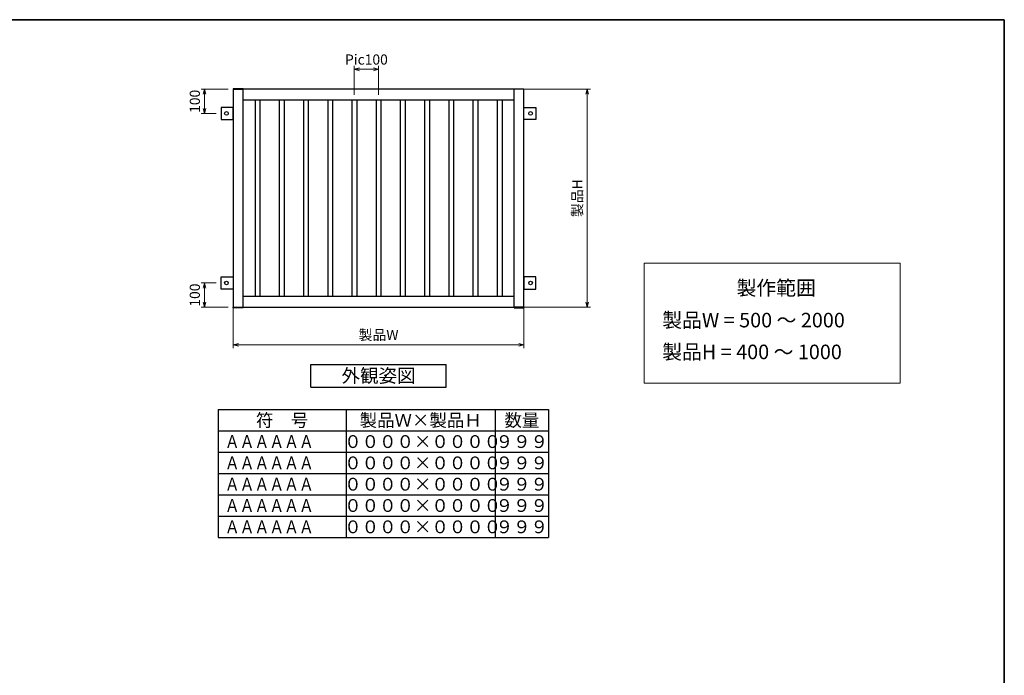
# Model space of a CAD drawing. Units: millimetres. Extents: x -19 to 1133, y 49 to 867.
# Drawn here: x 517 to 1127, y 455 to 861 of the extents above; entities that cross this region are included whole.
import ezdxf
from ezdxf.enums import TextEntityAlignment as Align

# ---------------------------------------------------------------- set-up
doc = ezdxf.new("R2010")
doc.units = ezdxf.units.MM
doc.header["$LTSCALE"] = 3
doc.linetypes.add('HIDDEN2', pattern=[0.1875, 0.125, -0.0625])
doc.layers.get('0').update_dxf_attribs({"lineweight": 25})
doc.layers.get('Defpoints').update_dxf_attribs({"color": 151, "lineweight": 25})
for name, color, linetype, lineweight in [('0000寸法', 255, 'Continuous', 20), ('002', 6, 'Continuous', 35), ('003', 2, 'Continuous', 25)]:
    doc.layers.add(name, color=color, linetype=linetype, lineweight=lineweight)
doc.layers.add('5-文字', color=4, linetype='Continuous')
doc.styles.add('AT_VECTOR', font='romans.shx', dxfattribs={"bigfont": 'extfont.shx'})
doc.styles.add('DIM', font='romans.shx', dxfattribs={"width": 0.75, "bigfont": 'extfont.shx'})
doc.styles.add('ro_Y', font='romans.shx', dxfattribs={"oblique": 15, "bigfont": 'extfont.shx'})
doc.dimstyles.new('DIM', dxfattribs={"dimtxt": 3, "dimasz": 1.5, "dimexe": 1, "dimexo": 1.5, "dimgap": 1, "dimtad": 1, "dimdsep": 46, "dimtxsty": 'DIM', "dimblk": 'OPEN30', "dimcen": 0, "dimclrd": 4, "dimclre": 4, "dimclrt": 7, "dimadec": 0, "dimazin": 0, "dimtfac": 1, "dimtmove": 0, "dimatfit": 3, "dimldrblk": 'OPEN30', "dimfxl": 0, "dimlwd": 20, "dimlwe": 20, "dimarcsym": 0})

# ---------------------------------------------------------------- blocks, each defined once
blk = doc.blocks.new('_Open30')
at = {"color": 0, "linetype": 'ByBlock', "lineweight": -2}
for p, q in [((-1, 0.27), (0, 0)), ((0, 0), (-1, -0.27)), ((0, 0), (-1, 0))]:
    blk.add_line(p, q, dxfattribs=at)
blk = doc.blocks.new('*D2')
at = {"layer": '0000寸法', "color": 4, "lineweight": 20, "ltscale": 0.5}
for p, q in [((649.06, 697.64), (649.06, 657.62)), ((829.06, 698.02), (829.06, 657.62)), ((652.21, 659.72), (825.91, 659.72))]:
    blk.add_line(p, q, dxfattribs=at)
at = {"layer": 'Defpoints', "color": 0, "ltscale": 0.5}
for p in [(649.06, 700.79), (829.06, 701.17), (829.06, 659.72)]:
    blk.add_point(p, dxfattribs=at)
at = {"layer": '0000寸法', "color": 4, "lineweight": 20, "ltscale": 0.5, "xscale": 3.15, "yscale": 3.15, "zscale": 3.15, "rotation": 180}
blk.add_blockref('_Open30', (649.06, 659.72), dxfattribs=at)
at = {"layer": '0000寸法', "color": 4, "lineweight": 20, "ltscale": 0.5, "xscale": 3.15, "yscale": 3.15, "zscale": 3.15}
blk.add_blockref('_Open30', (829.06, 659.72), dxfattribs=at)
at = {"layer": '0000寸法', "color": 7, "ltscale": 0.5, "insert": (739.06, 664.97), "char_height": 6.3, "attachment_point": 5, "style": 'DIM'}
blk.add_mtext('製品W', dxfattribs=at)
blk = doc.blocks.new('*D3')
at = {"layer": '0000寸法', "color": 4, "lineweight": 20, "ltscale": 0.5}
for p, q in [((824.71, 817.95), (870.35, 817.95)), ((868.25, 686.1), (868.25, 814.8)), ((824.71, 682.95), (870.35, 682.95))]:
    blk.add_line(p, q, dxfattribs=at)
at = {"layer": 'Defpoints', "color": 0, "ltscale": 0.5}
for p in [(821.56, 817.95), (868.25, 817.95), (821.56, 682.95)]:
    blk.add_point(p, dxfattribs=at)
at = {"layer": '0000寸法', "color": 4, "lineweight": 20, "ltscale": 0.5, "xscale": 3.15, "yscale": 3.15, "zscale": 3.15}
for p, rotation in [((868.25, 817.95), 90), ((868.25, 682.95), 270)]:
    blk.add_blockref('_Open30', p, dxfattribs=dict(at, rotation=rotation))
at = {"layer": '0000寸法', "color": 7, "ltscale": 0.5, "insert": (863, 750.45), "char_height": 6.3, "attachment_point": 5, "rotation": 90, "style": 'DIM'}
blk.add_mtext('製品H', dxfattribs=at)
blk = doc.blocks.new('*D5')
at = {"layer": '003', "color": 4, "lineweight": 20, "ltscale": 0.5}
for p, q in [((645.91, 817.95), (629.21, 817.95)), ((631.31, 814.8), (631.31, 806.1)), ((638.41, 802.95), (629.21, 802.95))]:
    blk.add_line(p, q, dxfattribs=at)
at = {"layer": 'Defpoints', "color": 0, "ltscale": 0.5}
for p in [(649.06, 817.95), (631.31, 802.95), (641.56, 802.95)]:
    blk.add_point(p, dxfattribs=at)
at = {"layer": '003', "color": 4, "lineweight": 20, "ltscale": 0.5, "xscale": 3.15, "yscale": 3.15, "zscale": 3.15}
for p, rotation in [((631.31, 817.95), 90), ((631.31, 802.95), 270)]:
    blk.add_blockref('_Open30', p, dxfattribs=dict(at, rotation=rotation))
at = {"layer": '003', "color": 7, "ltscale": 0.5, "insert": (626.06, 810.45), "char_height": 6.3, "attachment_point": 5, "rotation": 90, "style": 'DIM'}
blk.add_mtext('100', dxfattribs=at)
blk = doc.blocks.new('*D6')
at = {"layer": '003', "color": 4, "lineweight": 20, "ltscale": 0.5}
for p, q in [((638.41, 697.95), (629.21, 697.95)), ((631.31, 686.1), (631.31, 694.8)), ((645.91, 682.95), (629.21, 682.95))]:
    blk.add_line(p, q, dxfattribs=at)
at = {"layer": 'Defpoints', "color": 0, "ltscale": 0.5}
for p in [(631.31, 697.95), (641.56, 697.95), (649.06, 682.95)]:
    blk.add_point(p, dxfattribs=at)
at = {"layer": '003', "color": 4, "lineweight": 20, "ltscale": 0.5, "xscale": 3.15, "yscale": 3.15, "zscale": 3.15}
for p, rotation in [((631.31, 697.95), 90), ((631.31, 682.95), 270)]:
    blk.add_blockref('_Open30', p, dxfattribs=dict(at, rotation=rotation))
at = {"layer": '003', "color": 7, "ltscale": 0.5, "insert": (626.06, 690.45), "char_height": 6.3, "attachment_point": 5, "rotation": 90, "style": 'DIM'}
blk.add_mtext('100', dxfattribs=at)
blk = doc.blocks.new('*D7')
at = {"layer": '003', "color": 4, "lineweight": 20, "ltscale": 0.5}
for p, q in [((724.06, 814.46), (724.06, 832.37)), ((727.21, 830.27), (735.91, 830.27)), ((739.06, 814.46), (739.06, 832.37))]:
    blk.add_line(p, q, dxfattribs=at)
at = {"layer": 'Defpoints', "color": 0, "ltscale": 0.5}
for p in [(739.06, 830.27), (724.06, 811.31), (739.06, 811.31)]:
    blk.add_point(p, dxfattribs=at)
at = {"layer": '003', "color": 4, "lineweight": 20, "ltscale": 0.5, "xscale": 3.15, "yscale": 3.15, "zscale": 3.15, "rotation": 180}
blk.add_blockref('_Open30', (724.06, 830.27), dxfattribs=at)
at = {"layer": '003', "color": 4, "lineweight": 20, "ltscale": 0.5, "xscale": 3.15, "yscale": 3.15, "zscale": 3.15}
blk.add_blockref('_Open30', (739.06, 830.27), dxfattribs=at)
at = {"layer": '003', "color": 7, "ltscale": 0.5, "insert": (731.56, 835.52), "char_height": 6.3, "attachment_point": 5, "style": 'DIM'}
blk.add_mtext('Pic100', dxfattribs=at)

msp = doc.modelspace()

# ---------------------------------------------------------------- linework, layer by layer
for p, q in [((655.095, 818.249), (649.02, 818.249)), ((649.02, 818.249), (649.02, 817.949)), ((649.02, 817.949), (655.095, 817.949)), ((829.057, 817.949), (649.057, 817.949)), ((649.057, 817.949), (649.057, 682.949)), ((655.057, 817.949), (655.057, 682.949)), ((655.095, 817.949), (655.095, 818.249)), ((823.02, 817.949), (823.02, 818.249)), ((823.02, 818.249), (829.095, 818.249)), ((829.095, 817.949), (823.02, 817.949)), ((823.057, 682.949), (823.057, 817.949)), ((829.057, 682.949), (829.057, 817.949)), ((829.095, 818.249), (829.095, 817.949)), ((649.057, 806.699), (641.557, 806.699)), ((641.557, 806.699), (641.557, 799.199)), ((649.057, 799.199), (649.057, 806.699)), ((823.057, 811.199), (655.057, 811.199)), ((662.557, 811.199), (662.557, 689.699)), ((665.557, 811.199), (665.557, 689.699)), ((677.557, 811.199), (677.557, 689.699)), ((680.557, 811.199), (680.557, 689.699)), ((692.557, 811.199), (692.557, 689.699)), ((695.557, 811.199), (695.557, 689.699)), ((707.557, 811.199), (707.557, 689.699)), ((710.557, 811.199), (710.557, 689.699)), ((722.557, 811.199), (722.557, 689.699)), ((725.557, 811.199), (725.557, 689.699)), ((737.557, 811.199), (737.557, 689.699)), ((740.557, 811.199), (740.557, 689.699)), ((752.557, 811.199), (752.557, 689.699)), ((755.557, 811.199), (755.557, 689.699)), ((767.557, 811.199), (767.557, 689.699)), ((770.557, 811.199), (770.557, 689.699)), ((782.557, 811.199), (782.557, 689.699)), ((785.557, 811.199), (785.557, 689.699)), ((797.557, 811.199), (797.557, 689.699)), ((800.557, 811.199), (800.557, 689.699)), ((812.557, 811.199), (812.557, 689.699)), ((815.557, 811.199), (815.557, 689.699)), ((829.057, 799.199), (829.057, 806.699)), ((829.057, 806.699), (836.557, 806.699)), ((836.557, 806.699), (836.557, 799.199)), ((641.557, 799.199), (649.057, 799.199)), ((836.557, 799.199), (829.057, 799.199)), ((641.557, 701.699), (649.057, 701.699)), ((641.557, 694.199), (641.557, 701.699)), ((649.057, 701.699), (649.057, 694.199)), ((836.557, 701.699), (829.057, 701.699)), ((829.057, 701.699), (829.057, 694.199)), ((836.557, 694.199), (836.557, 701.699)), ((649.057, 694.199), (641.557, 694.199)), ((655.057, 689.699), (823.057, 689.699)), ((829.057, 694.199), (836.557, 694.199)), ((649.02, 682.949), (655.095, 682.949)), ((649.02, 682.649), (649.02, 682.949)), ((655.095, 682.649), (649.02, 682.649)), ((649.057, 682.949), (829.057, 682.949)), ((655.095, 682.949), (655.095, 682.649)), ((829.095, 682.949), (823.02, 682.949)), ((823.02, 682.949), (823.02, 682.649)), ((823.02, 682.649), (829.095, 682.649)), ((829.095, 682.649), (829.095, 682.949))]:
    msp.add_line(p, q)
for centre in [(644.857, 802.949), (833.257, 802.949), (644.857, 697.949), (833.257, 697.949)]:
    msp.add_circle(centre, 1.125)
at = {"layer": '0000寸法', "ltscale": 0.5}
msp.add_lwpolyline([(903.549, 710.131), (1062.17, 710.131), (1062.17, 635.863), (903.549, 635.863)], close=True, dxfattribs=at)
at = {"layer": '002'}
for p, q in [((-13.263, 861), (1126.737, 861)), ((1126.737, 861), (1126.737, 60))]:
    msp.add_line(p, q, dxfattribs=at)
at = {"layer": '003'}
for p, q in [((697.057, 647.536), (781.057, 647.536)), ((697.057, 633.536), (697.057, 647.536)), ((781.057, 633.536), (781.057, 647.536)), ((697.057, 633.536), (781.057, 633.536)), ((639.757, 619.536), (844.357, 619.536)), ((639.757, 619.536), (639.757, 540.336)), ((718.957, 619.536), (718.957, 540.336)), ((811.357, 619.536), (811.357, 540.336)), ((844.357, 619.536), (844.357, 540.336)), ((639.757, 606.336), (844.357, 606.336)), ((844.357, 606.336), (844.357, 606.336)), ((844.357, 606.336), (844.357, 606.336)), ((639.757, 593.136), (844.357, 593.136)), ((639.757, 579.936), (844.357, 579.936)), ((639.757, 566.736), (844.357, 566.736)), ((639.757, 553.536), (844.357, 553.536)), ((639.757, 540.336), (844.357, 540.336))]:
    msp.add_line(p, q, dxfattribs=at)
at = {"layer": 'Defpoints'}
for p, q in [((844.357, 593.136), (844.357, 593.136)), ((844.357, 593.136), (844.357, 593.136)), ((844.357, 579.936), (844.357, 579.936)), ((844.357, 579.936), (844.357, 579.936)), ((844.357, 566.736), (844.357, 566.736)), ((844.357, 566.736), (844.357, 566.736)), ((844.357, 553.536), (844.357, 553.536)), ((844.357, 553.536), (844.357, 553.536)), ((844.357, 540.336), (844.357, 540.336)), ((844.357, 540.336), (844.357, 540.336))]:
    msp.add_line(p, q, dxfattribs=at)

# ---------------------------------------------------------------- texts
at = {"style": 'AT_VECTOR'}
for s, height, p in [('外観姿図', 8.4, (739.057, 640.536)), ('符\u3000号', 7.92, (679.357, 612.936)), ('製品Ｗ×製品Ｈ', 7.92, (765.157, 612.936)), ('数量', 7.92, (827.857, 612.936))]:
    msp.add_text(s, height=height, dxfattribs=at).set_placement(p, align=Align.MIDDLE_CENTER)
at = {"layer": '5-文字', "linetype": 'HIDDEN2', "style": 'ro_Y'}
for s, p in [('製作範囲', (960.871, 690.399)), ('製品W = 500 ～ 2000', (914.809, 670.466)), ('製品H = 400 ～ 1000', (914.809, 650.775))]:
    msp.add_text(s, height=9, dxfattribs=at).set_placement(p)
at = {"layer": 'Defpoints', "style": 'AT_VECTOR', "width": 0.85}
for p in [(643.841, 599.736), (643.841, 586.536), (643.841, 573.336), (643.841, 560.136), (643.841, 546.936)]:
    msp.add_text('ＡＡＡＡＡＡ', height=7.92, dxfattribs=at).set_placement(p, align=Align.MIDDLE_LEFT)
at = {"layer": 'Defpoints', "style": 'AT_VECTOR'}
for s, p in [('００００×００００', (766.395, 599.736)), ('９９９', (827.857, 599.736)), ('００００×００００', (766.395, 586.536)), ('９９９', (827.857, 586.536)), ('００００×００００', (766.395, 573.336)), ('９９９', (827.857, 573.336)), ('００００×００００', (766.395, 560.136)), ('９９９', (827.857, 560.136)), ('００００×００００', (766.395, 546.936)), ('９９９', (827.857, 546.936))]:
    msp.add_text(s, height=7.92, dxfattribs=at).set_placement(p, align=Align.MIDDLE_CENTER)

# ---------------------------------------------------------------- dimensions: what is measured, and where the dimension line sits
at = {"layer": '0000寸法', "ltscale": 0.5}
dim = msp.add_linear_dim(base=(868.249, 817.949), p1=(821.557, 682.949), p2=(821.557, 817.949), angle=90, text='製品H', dimstyle='DIM', override={"dimscale": 2.1, "dimadec": 2, "dimazin": 2, "dimtfill": 1}, dxfattribs=at)
dim.commit()
dim.dimension.update_dxf_attribs({"geometry": '*D3', "text_midpoint": (862.999, 750.449)})
dim = msp.add_linear_dim(base=(829.057, 659.722), p1=(649.057, 700.79), p2=(829.057, 701.165), text='製品W', dimstyle='DIM', override={"dimscale": 2.1, "dimadec": 2, "dimazin": 2, "dimtfill": 1}, dxfattribs=at)
dim.commit()
dim.dimension.update_dxf_attribs({"geometry": '*D2', "text_midpoint": (739.057, 664.972)})
at = {"layer": '003', "ltscale": 0.5}
dim = msp.add_linear_dim(base=(739.062, 830.265), p1=(724.062, 811.314), p2=(739.062, 811.314), text='Pic100', dimstyle='DIM', override={"dimscale": 2.1, "dimadec": 2, "dimazin": 2}, dxfattribs=at)
dim.commit()
dim.dimension.update_dxf_attribs({"geometry": '*D7', "text_midpoint": (731.562, 830.265), "dimtype": 160})
for base, p1, p2, picture, middle in [((631.31, 802.949), (649.057, 817.949), (641.557, 802.949), '*D5', (631.31, 810.449)), ((631.31, 697.949), (649.057, 682.949), (641.557, 697.949), '*D6', (631.31, 690.449))]:
    dim = msp.add_linear_dim(base=base, p1=p1, p2=p2, angle=90, text='100', dimstyle='DIM', override={"dimscale": 2.1, "dimadec": 2, "dimazin": 2}, dxfattribs=at)
    dim.commit()
    dim.dimension.update_dxf_attribs({"geometry": picture, "text_midpoint": middle, "dimtype": 160})

doc.saveas('drawing.dxf')
